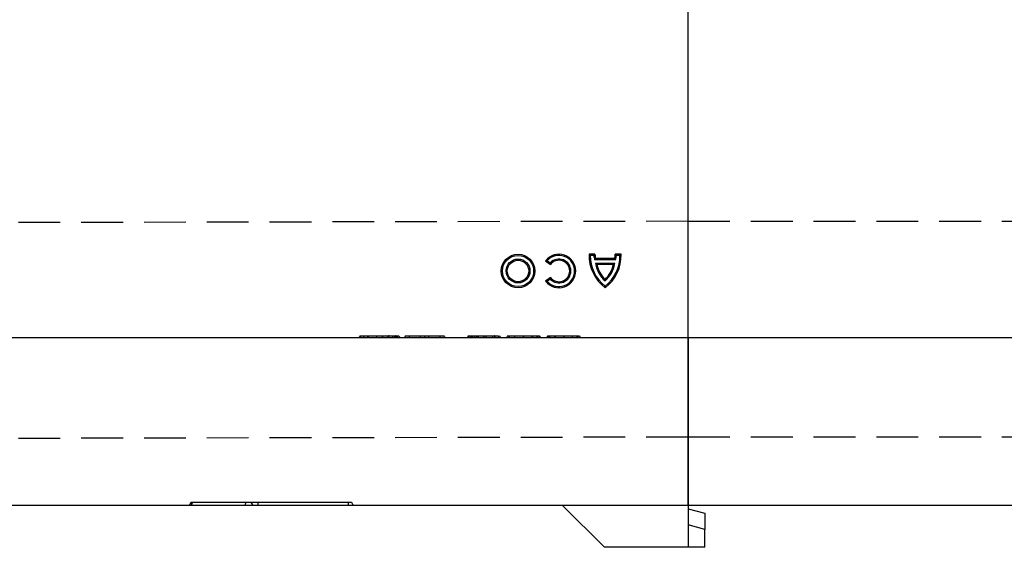
# Model space of a CAD drawing. Extents: x -1400 to 22500, y -1500 to 31200.
# Drawn here: x 15292 to 15880, y 16796 to 17111 of the extents above; entities that cross this region are included whole.
import ezdxf

# ---------------------------------------------------------------- set-up
doc = ezdxf.new("R2010")
doc.units = 0
doc.header["$LTSCALE"] = 100
doc.header["$MEASUREMENT"] = 0
doc.linetypes.add('HIDDEN', pattern=[0.375, 0.25, -0.125])
doc.layers.add('DUENN', color=4, linetype='CONTINUOUS')

msp = doc.modelspace()

# ---------------------------------------------------------------- linework, layer by layer
at = {"layer": 'DUENN', "linetype": 'Continuous', "lineweight": 30}
for p, q in [((15691.021, 16920.71), (15691.021, 17300.71)), ((16191.021, 16920.71), (15691.021, 16920.71)), ((15691.021, 16920.71), (15691.021, 16918.217)), ((15691.021, 16918.217), (15691.021, 16820.71)), ((16116.021, 16820.71), (15691.021, 16820.71))]:
    msp.add_line(p, q, dxfattribs=at)
at = {"layer": 'DUENN', "lineweight": 30}
for p, q in [((15691.021, 16920.71), (15691.021, 17300.71)), ((15691.021, 16920.71), (15691.021, 17300.71)), ((15691.021, 16920.71), (15691.021, 17300.71)), ((15691.021, 16920.71), (14691.021, 16920.71)), ((15691.021, 16920.71), (15691.021, 16918.217)), ((15691.021, 16918.217), (15691.021, 16920.71)), ((15691.021, 16920.71), (15691.021, 16918.217)), ((15691.021, 16918.217), (15691.021, 16795.71)), ((15691.021, 16820.71), (15691.021, 16918.217)), ((15691.021, 16918.217), (15691.021, 16820.71)), ((15691.021, 16820.71), (14691.021, 16820.71)), ((15641.021, 16795.71), (15616.021, 16820.71)), ((15691.021, 16818.71), (15701.021, 16816.03)), ((15701.021, 16816.03), (15701.021, 16806.371)), ((15701.021, 16806.371), (15691.021, 16809.05)), ((15701.021, 16795.71), (15701.021, 16806.371)), ((15691.021, 16795.71), (15641.021, 16795.71)), ((15701.021, 16795.71), (15691.021, 16795.71))]:
    msp.add_line(p, q, dxfattribs=at)
at = {"layer": 'DUENN', "linetype": 'HIDDEN'}
for p, q in [((15691.021, 16990.36), (14691.021, 16988.36)), ((15691.021, 16990.36), (16191.021, 16990.36)), ((14691.021, 16859.71), (15691.021, 16861.71)), ((15691.021, 16861.71), (16191.021, 16861.71))]:
    msp.add_line(p, q, dxfattribs=at)
at = {"layer": 'DUENN'}
for p, q in [((15635.402, 16970.71), (15631.907, 16970.71)), ((15634.725, 16970.017), (15632.588, 16970.017)), ((15651.021, 16970.71), (15647.526, 16970.71)), ((15650.34, 16970.017), (15648.203, 16970.017)), ((15605.937, 16966.793), (15608.808, 16964.59)), ((15606.929, 16966.906), (15608.707, 16965.541)), ((15647.678, 16967.368), (15635.25, 16967.368)), ((15647.178, 16965.15), (15635.751, 16965.15)), ((15647.171, 16968.061), (15635.757, 16968.061)), ((15646.352, 16964.457), (15636.577, 16964.457)), ((15608.808, 16956.785), (15605.937, 16954.582)), ((15608.707, 16955.834), (15606.929, 16954.469)), ((15495.089, 16921.91), (15494.396, 16920.71)), ((15499.328, 16921.91), (15512.053, 16921.91)), ((15499.328, 16921.91), (15500.021, 16920.71)), ((15504.951, 16921.91), (15504.826, 16920.71)), ((15507.971, 16921.91), (15508.88, 16920.71)), ((15512.053, 16921.91), (15511.552, 16920.71)), ((15512.359, 16921.91), (15511.769, 16920.71)), ((15512.359, 16921.91), (15512.053, 16921.91)), ((15516.254, 16921.91), (15516.019, 16921.91)), ((15516.539, 16921.91), (15517.107, 16920.71)), ((15524.371, 16921.91), (15524.369, 16921.91)), ((15524.371, 16921.91), (15542.792, 16921.91)), ((15531.464, 16921.91), (15530.771, 16920.71)), ((15535.703, 16921.91), (15536.396, 16920.71)), ((15560.54, 16921.91), (15559.857, 16920.71)), ((15560.54, 16921.91), (15562.197, 16921.91)), ((15563.067, 16921.91), (15563.695, 16920.71)), ((15564.048, 16921.91), (15564.978, 16920.71)), ((15564.048, 16921.91), (15564.83, 16921.91)), ((15565.005, 16921.91), (15575.375, 16921.91)), ((15565.52, 16921.91), (15566.103, 16920.71)), ((15568.831, 16921.91), (15568.834, 16920.71)), ((15568.925, 16921.91), (15568.916, 16920.71)), ((15570.155, 16921.91), (15570.158, 16920.71)), ((15574.589, 16921.91), (15573.896, 16920.71)), ((15575.489, 16921.91), (15575.375, 16921.91)), ((15583.214, 16921.91), (15582.521, 16920.71)), ((15587.078, 16921.91), (15587.771, 16920.71)), ((15592.59, 16921.91), (15592.593, 16920.71)), ((15592.634, 16921.91), (15592.634, 16920.71)), ((15598.214, 16921.91), (15597.521, 16920.71)), ((15602.078, 16921.91), (15602.771, 16920.71)), ((15607.214, 16921.91), (15606.521, 16920.71)), ((15611.078, 16921.91), (15611.771, 16920.71)), ((15616.59, 16921.91), (15616.593, 16920.71)), ((15616.634, 16921.91), (15616.634, 16920.71)), ((15622.214, 16921.91), (15621.521, 16920.71)), ((15626.078, 16921.91), (15626.771, 16920.71)), ((15394.176, 16822.71), (15393.021, 16820.71)), ((15394.176, 16822.71), (15394.914, 16822.71)), ((15394.914, 16822.71), (15394.221, 16820.71)), ((15394.914, 16822.71), (15426.914, 16822.71)), ((15426.914, 16822.71), (15426.221, 16820.71)), ((15426.914, 16822.71), (15429.866, 16822.71)), ((15429.866, 16822.71), (15431.021, 16820.71)), ((15429.866, 16822.71), (15434.021, 16822.71)), ((15434.021, 16822.71), (15434.021, 16820.71)), ((15434.021, 16822.71), (15488.021, 16822.71)), ((15488.021, 16822.71), (15488.021, 16820.71)), ((15488.021, 16822.71), (15489.866, 16822.71)), ((15489.866, 16822.71), (15491.021, 16820.71))]:
    msp.add_line(p, q, dxfattribs=at)
at = {"layer": 'DUENN', "flags": 128}
for points in [[(15497.176, 16921.91), (15497.178, 16921.31), (15497.179, 16920.71)], [(15497.179, 16921.91), (15497.179, 16921.55), (15497.179, 16921.19), (15497.179, 16920.71)], [(15514.51, 16921.91), (15514.513, 16921.382), (15514.517, 16920.71)], [(15515.537, 16921.91), (15515.683, 16921.55), (15515.829, 16921.189), (15516.023, 16920.71)], [(15516.019, 16921.91), (15516.021, 16921.31), (15516.023, 16920.71)], [(15516.653, 16921.91), (15517, 16921.31), (15517.347, 16920.71)], [(15518.153, 16921.91), (15518.5, 16921.31), (15518.847, 16920.71)], [(15524.371, 16921.91), (15524.366, 16921.31), (15524.361, 16920.71)], [(15524.369, 16921.91), (15524.367, 16921.549), (15524.364, 16921.189), (15524.361, 16920.71)], [(15533.6, 16921.91), (15533.6, 16921.55), (15533.601, 16921.19), (15533.601, 16920.71)], [(15542.791, 16921.91), (15542.794, 16921.549), (15542.797, 16921.189), (15542.8, 16920.71)], [(15542.792, 16921.91), (15542.796, 16921.31), (15542.8, 16920.71)], [(15545.113, 16921.91), (15545.459, 16921.31), (15545.806, 16920.71)], [(15561.224, 16921.91), (15561.223, 16921.41), (15561.222, 16920.71)], [(15562.197, 16921.91), (15561.992, 16921.549), (15561.787, 16921.189), (15561.515, 16920.71)], [(15565.005, 16921.91), (15565.002, 16921.549), (15564.999, 16921.189), (15564.996, 16920.71)], [(15568.753, 16921.91), (15568.755, 16921.55), (15568.756, 16921.19), (15568.757, 16920.71)], [(15575.375, 16921.91), (15575.379, 16921.388), (15575.384, 16920.71)], [(15575.489, 16921.91), (15575.495, 16921.31), (15575.502, 16920.71)], [(15578.453, 16921.91), (15578.661, 16921.55), (15578.869, 16921.19), (15579.146, 16920.71)], [(15584.311, 16921.91), (15583.987, 16921.31), (15583.664, 16920.71)], [(15584.426, 16921.91), (15584.103, 16921.31), (15583.781, 16920.71)], [(15592.503, 16921.91), (15592.504, 16921.55), (15592.505, 16921.19), (15592.505, 16920.71)], [(15592.704, 16921.91), (15592.703, 16921.55), (15592.701, 16921.19), (15592.699, 16920.71)], [(15600.368, 16921.91), (15600.67, 16921.31), (15600.972, 16920.71)], [(15600.636, 16921.91), (15600.951, 16921.31), (15601.265, 16920.71)], [(15608.311, 16921.91), (15607.987, 16921.31), (15607.664, 16920.71)], [(15608.426, 16921.91), (15608.103, 16921.31), (15607.781, 16920.71)], [(15616.503, 16921.91), (15616.504, 16921.55), (15616.505, 16921.19), (15616.505, 16920.71)], [(15616.704, 16921.91), (15616.703, 16921.55), (15616.701, 16921.19), (15616.699, 16920.71)], [(15624.368, 16921.91), (15624.67, 16921.31), (15624.972, 16920.71)], [(15624.636, 16921.91), (15624.951, 16921.31), (15625.265, 16920.71)]]:
    msp.add_lwpolyline(points, dxfattribs=at)
at = {"layer": 'DUENN'}
for radius in [10.022, 9.329, 7.126, 6.433]:
    msp.add_circle((15589.445, 16960.687), radius, dxfattribs=at)
for centre, radius, start, end in [((15613.894, 16960.687), 10.03, 217.5, 142.5), ((15613.894, 16960.687), 9.337, 221.755267, 138.244733), ((15656.077, 16969.935), 24.182, 178.165126, 232.822486), ((15656.077, 16969.935), 23.489, 179.801271, 231.529624), ((15644.557, 16970.589), 9.849, 183.327822, 199.085374), ((15644.557, 16970.589), 9.156, 179.242081, 196.024574), ((15626.851, 16969.935), 24.182, 307.177514, 1.834874), ((15626.851, 16969.935), 23.489, 308.470376, 0.198729), ((15638.371, 16970.589), 9.156, 343.975426, 0.757919), ((15638.371, 16970.589), 9.849, 340.914626, 356.672178), ((15613.894, 16960.687), 7.104, 223.096656, 136.903344), ((15613.894, 16960.687), 6.411, 217.5, 142.5), ((15652.845, 16967.746), 17.291, 188.63594, 228.835546), ((15652.845, 16967.746), 16.598, 191.429665, 226.709491), ((15630.083, 16967.746), 17.291, 311.164454, 351.36406), ((15630.083, 16967.746), 16.598, 313.290509, 348.570335)]:
    msp.add_arc(centre, radius, start, end, dxfattribs=at)
for points in [[(15632.588, 16970.017), (15632.358, 16970.247), (15632.132, 16970.478), (15631.907, 16970.71)], [(15634.725, 16970.017), (15634.945, 16970.249), (15635.17, 16970.48), (15635.402, 16970.71)], [(15648.203, 16970.017), (15647.984, 16970.249), (15647.758, 16970.48), (15647.526, 16970.71)], [(15650.34, 16970.017), (15650.57, 16970.247), (15650.797, 16970.478), (15651.021, 16970.71)], [(15606.929, 16966.906), (15606.593, 16966.874), (15606.263, 16966.836), (15605.937, 16966.793)], [(15608.707, 16965.541), (15608.732, 16965.228), (15608.765, 16964.911), (15608.808, 16964.59)], [(15635.25, 16967.368), (15635.415, 16967.6), (15635.584, 16967.831), (15635.757, 16968.061)], [(15635.751, 16965.15), (15636.021, 16964.917), (15636.296, 16964.686), (15636.577, 16964.457)], [(15647.178, 16965.15), (15646.907, 16964.917), (15646.632, 16964.686), (15646.352, 16964.457)], [(15647.678, 16967.368), (15647.513, 16967.6), (15647.344, 16967.831), (15647.171, 16968.061)], [(15606.929, 16954.469), (15606.593, 16954.501), (15606.263, 16954.539), (15605.937, 16954.582)], [(15608.707, 16955.834), (15608.732, 16956.147), (15608.765, 16956.464), (15608.808, 16956.785)], [(15641.464, 16954.729), (15641.464, 16955.038), (15641.464, 16955.349), (15641.464, 16955.665)], [(15641.464, 16951.545), (15641.464, 16951.251), (15641.464, 16950.959), (15641.464, 16950.668)]]:
    msp.add_open_spline(points, degree=3, dxfattribs=at)
for points, knots in [([(15495.4, 16921.91), (15495.296, 16921.71), (15495.193, 16921.51), (15495.089, 16921.31), (15494.985, 16921.11), (15494.881, 16920.91), (15494.777, 16920.71)], [0, 0, 0, 0, 0.000693226, 0.000693226, 0.000693226, 0.001386452, 0.001386452, 0.001386452, 0.001386452]), ([(15495.089, 16921.91), (15495.094, 16921.91), (15495.1, 16921.91), (15495.122, 16921.91), (15495.132, 16921.91), (15495.157, 16921.91), (15495.173, 16921.91), (15495.211, 16921.91), (15495.233, 16921.91), (15495.283, 16921.91), (15495.31, 16921.91), (15495.368, 16921.91), (15495.4, 16921.91), (15495.47, 16921.91), (15495.51, 16921.91), (15495.598, 16921.91), (15495.647, 16921.91), (15495.752, 16921.91), (15495.806, 16921.91), (15495.919, 16921.91), (15495.977, 16921.91), (15496.101, 16921.91), (15496.168, 16921.91), (15496.309, 16921.91), (15496.383, 16921.91), (15496.53, 16921.91), (15496.603, 16921.91), (15496.71, 16921.91), (15496.747, 16921.91), (15496.826, 16921.91), (15496.868, 16921.91), (15496.994, 16921.91), (15497.083, 16921.91), (15497.179, 16921.91)], [0.00175592, 0.00175592, 0.00175592, 0.00175592, 0.125, 0.125, 0.1875, 0.1875, 0.25, 0.25, 0.3125, 0.3125, 0.375, 0.375, 0.4375, 0.4375, 0.5, 0.5, 0.5625, 0.5625, 0.625, 0.625, 0.6875, 0.6875, 0.75, 0.75, 0.8125, 0.8125, 0.875, 0.875, 0.90625, 0.90625, 0.9375, 0.9375, 0.9945665, 0.9945665, 0.9945665, 0.9945665]), ([(15497.179, 16921.91), (15497.277, 16921.91), (15497.367, 16921.91), (15497.493, 16921.91), (15497.535, 16921.91), (15497.614, 16921.91), (15497.65, 16921.91), (15497.758, 16921.91), (15497.833, 16921.91), (15497.984, 16921.91), (15498.061, 16921.91), (15498.208, 16921.91), (15498.276, 16921.91), (15498.404, 16921.91), (15498.463, 16921.91), (15498.638, 16921.91), (15498.749, 16921.91), (15498.935, 16921.91), (15499.01, 16921.91), (15499.136, 16921.91), (15499.187, 16921.91), (15499.244, 16921.91), (15499.26, 16921.91), (15499.285, 16921.91), (15499.295, 16921.91), (15499.317, 16921.91), (15499.323, 16921.91), (15499.328, 16921.91)], [0.00536457, 0.00536457, 0.00536457, 0.00536457, 0.0625, 0.0625, 0.09375, 0.09375, 0.125, 0.125, 0.1875, 0.1875, 0.25, 0.25, 0.3125, 0.3125, 0.375, 0.375, 0.5, 0.5, 0.625, 0.625, 0.75, 0.75, 0.8125, 0.8125, 0.875, 0.875, 0.99825724, 0.99825724, 0.99825724, 0.99825724]), ([(15512.053, 16921.91), (15512.156, 16921.91), (15512.255, 16921.91), (15512.404, 16921.91), (15512.452, 16921.91), (15512.552, 16921.91), (15512.602, 16921.91), (15512.756, 16921.91), (15512.861, 16921.91), (15513.066, 16921.91), (15513.168, 16921.91), (15513.316, 16921.91), (15513.366, 16921.91), (15513.459, 16921.91), (15513.502, 16921.91), (15513.562, 16921.91), (15513.58, 16921.91), (15513.62, 16921.91), (15513.641, 16921.91), (15513.711, 16921.91), (15513.763, 16921.91), (15513.877, 16921.91), (15513.934, 16921.91), (15514.044, 16921.91), (15514.097, 16921.91), (15514.25, 16921.91), (15514.371, 16921.91), (15514.51, 16921.91)], [0, 0, 0, 0, 0.125, 0.125, 0.1875, 0.1875, 0.25, 0.25, 0.375, 0.375, 0.5, 0.5, 0.5625, 0.5625, 0.625, 0.625, 0.65625, 0.65625, 0.6875, 0.6875, 0.75, 0.75, 0.8125, 0.8125, 0.875, 0.875, 0.99430637, 0.99430637, 0.99430637, 0.99430637]), ([(15514.51, 16921.91), (15514.68, 16921.91), (15514.83, 16921.91), (15514.993, 16921.91), (15515.025, 16921.91), (15515.09, 16921.91), (15515.122, 16921.91), (15515.22, 16921.91), (15515.285, 16921.91), (15515.417, 16921.91), (15515.482, 16921.91), (15515.606, 16921.91), (15515.664, 16921.91), (15515.773, 16921.91), (15515.824, 16921.91), (15515.927, 16921.91), (15515.979, 16921.91), (15516.08, 16921.91), (15516.13, 16921.91), (15516.223, 16921.91), (15516.267, 16921.91), (15516.386, 16921.91), (15516.453, 16921.91), (15516.558, 16921.91), (15516.596, 16921.91), (15516.627, 16921.91), (15516.635, 16921.91), (15516.646, 16921.91), (15516.65, 16921.91), (15516.653, 16921.91)], [0.00475339, 0.00475339, 0.00475339, 0.00475339, 0.125, 0.125, 0.15625, 0.15625, 0.1875, 0.1875, 0.25, 0.25, 0.3125, 0.3125, 0.375, 0.375, 0.4375, 0.4375, 0.5, 0.5, 0.5625, 0.5625, 0.625, 0.625, 0.75, 0.75, 0.875, 0.875, 0.9375, 0.9375, 0.98979092, 0.98979092, 0.98979092, 0.98979092]), ([(15516.539, 16921.91), (15516.643, 16921.91), (15516.746, 16921.91), (15516.943, 16921.91), (15517.037, 16921.91), (15517.222, 16921.91), (15517.314, 16921.91), (15517.445, 16921.91), (15517.488, 16921.91), (15517.573, 16921.91), (15517.614, 16921.91), (15517.691, 16921.91), (15517.728, 16921.91), (15517.797, 16921.91), (15517.829, 16921.91), (15517.89, 16921.91), (15517.92, 16921.91), (15517.976, 16921.91), (15518.002, 16921.91), (15518.047, 16921.91), (15518.065, 16921.91), (15518.096, 16921.91), (15518.109, 16921.91), (15518.129, 16921.91), (15518.136, 16921.91), (15518.146, 16921.91), (15518.15, 16921.91), (15518.153, 16921.91)], [0, 0, 0, 0, 0.125, 0.125, 0.25, 0.25, 0.375, 0.375, 0.4375, 0.4375, 0.5, 0.5, 0.5625, 0.5625, 0.625, 0.625, 0.6875, 0.6875, 0.75, 0.75, 0.8125, 0.8125, 0.875, 0.875, 0.9375, 0.9375, 0.99177396, 0.99177396, 0.99177396, 0.99177396]), ([(15522.09, 16921.91), (15521.974, 16921.71), (15521.858, 16921.51), (15521.743, 16921.31), (15521.627, 16921.11), (15521.512, 16920.91), (15521.396, 16920.71)], [0, 0, 0, 0, 0.000693015, 0.000693015, 0.000693015, 0.00138603, 0.00138603, 0.00138603, 0.00138603]), ([(15522.09, 16921.91), (15522.097, 16921.91), (15522.105, 16921.91), (15522.136, 16921.91), (15522.151, 16921.91), (15522.189, 16921.91), (15522.212, 16921.91), (15522.266, 16921.91), (15522.295, 16921.91), (15522.357, 16921.91), (15522.39, 16921.91), (15522.465, 16921.91), (15522.507, 16921.91), (15522.599, 16921.91), (15522.649, 16921.91), (15522.752, 16921.91), (15522.806, 16921.91), (15522.916, 16921.91), (15522.974, 16921.91), (15523.097, 16921.91), (15523.162, 16921.91), (15523.298, 16921.91), (15523.369, 16921.91), (15523.511, 16921.91), (15523.584, 16921.91), (15523.729, 16921.91), (15523.801, 16921.91), (15524.029, 16921.91), (15524.193, 16921.91), (15524.371, 16921.91)], [0.00744725, 0.00744725, 0.00744725, 0.00744725, 0.125, 0.125, 0.1875, 0.1875, 0.25, 0.25, 0.3125, 0.3125, 0.375, 0.375, 0.4375, 0.4375, 0.5, 0.5, 0.5625, 0.5625, 0.625, 0.625, 0.6875, 0.6875, 0.75, 0.75, 0.8125, 0.8125, 0.875, 0.875, 0.99764366, 0.99764366, 0.99764366, 0.99764366]), ([(15542.792, 16921.91), (15542.971, 16921.91), (15543.139, 16921.91), (15543.371, 16921.91), (15543.444, 16921.91), (15543.591, 16921.91), (15543.664, 16921.91), (15543.809, 16921.91), (15543.882, 16921.91), (15544.023, 16921.91), (15544.089, 16921.91), (15544.213, 16921.91), (15544.269, 16921.91), (15544.374, 16921.91), (15544.426, 16921.91), (15544.53, 16921.91), (15544.581, 16921.91), (15544.678, 16921.91), (15544.723, 16921.91), (15544.801, 16921.91), (15544.835, 16921.91), (15544.898, 16921.91), (15544.928, 16921.91), (15544.983, 16921.91), (15545.007, 16921.91), (15545.047, 16921.91), (15545.063, 16921.91), (15545.08, 16921.91), (15545.085, 16921.91), (15545.093, 16921.91), (15545.097, 16921.91), (15545.105, 16921.91), (15545.109, 16921.91), (15545.113, 16921.91)], [0.00199168, 0.00199168, 0.00199168, 0.00199168, 0.125, 0.125, 0.1875, 0.1875, 0.25, 0.25, 0.3125, 0.3125, 0.375, 0.375, 0.4375, 0.4375, 0.5, 0.5, 0.5625, 0.5625, 0.625, 0.625, 0.6875, 0.6875, 0.75, 0.75, 0.8125, 0.8125, 0.875, 0.875, 0.90625, 0.90625, 0.9375, 0.9375, 0.99242841, 0.99242841, 0.99242841, 0.99242841]), ([(15559.661, 16921.91), (15559.564, 16921.743), (15559.468, 16921.577), (15559.372, 16921.41), (15559.236, 16921.177), (15559.101, 16920.943), (15558.966, 16920.71)], [0, 0, 0, 0, 0.0005771809, 0.0005771809, 0.0005771809, 0.0013863307, 0.0013863307, 0.0013863307, 0.0013863307]), ([(15560.335, 16921.91), (15560.219, 16921.71), (15560.103, 16921.51), (15559.987, 16921.31), (15559.872, 16921.11), (15559.756, 16920.91), (15559.64, 16920.71)], [0, 0, 0, 0, 0.0006933025, 0.0006933025, 0.0006933025, 0.0013866051, 0.0013866051, 0.0013866051, 0.0013866051]), ([(15559.661, 16921.91), (15559.68, 16921.91), (15559.72, 16921.91), (15559.952, 16921.91), (15560.146, 16921.91), (15560.22, 16921.91)], [0, 0, 0, 0, 0.381497, 0.7643764, 1, 1, 1, 1]), ([(15560.335, 16921.91), (15560.336, 16921.91), (15560.337, 16921.91), (15560.34, 16921.91), (15560.342, 16921.91), (15560.35, 16921.91), (15560.358, 16921.91), (15560.372, 16921.91), (15560.377, 16921.91), (15560.386, 16921.91), (15560.391, 16921.91), (15560.406, 16921.91), (15560.416, 16921.91), (15560.464, 16921.91), (15560.502, 16921.91), (15560.54, 16921.91)], [0.03923367, 0.03923367, 0.03923367, 0.03923367, 0.0625, 0.0625, 0.125, 0.125, 0.25, 0.25, 0.3125, 0.3125, 0.375, 0.375, 0.5, 0.5, 0.99866814, 0.99866814, 0.99866814, 0.99866814]), ([(15562.102, 16921.91), (15562.104, 16921.71), (15562.105, 16921.51), (15562.107, 16921.31), (15562.109, 16921.11), (15562.111, 16920.91), (15562.113, 16920.71)], [0, 0, 0, 0, 0.0006933281, 0.0006933281, 0.0006933281, 0.0013866563, 0.0013866563, 0.0013866563, 0.0013866563]), ([(15562.197, 16921.91), (15562.238, 16921.91), (15562.278, 16921.91), (15562.349, 16921.91), (15562.374, 16921.91), (15562.431, 16921.91), (15562.462, 16921.91), (15562.564, 16921.91), (15562.642, 16921.91), (15562.777, 16921.91), (15562.824, 16921.91), (15562.923, 16921.91), (15562.974, 16921.91), (15563.079, 16921.91), (15563.136, 16921.91), (15563.227, 16921.91), (15563.258, 16921.91), (15563.322, 16921.91), (15563.354, 16921.91), (15563.456, 16921.91), (15563.531, 16921.91), (15563.691, 16921.91), (15563.777, 16921.91), (15563.951, 16921.91), (15564.039, 16921.91), (15564.219, 16921.91), (15564.308, 16921.91), (15564.588, 16921.91), (15564.789, 16921.91), (15565.005, 16921.91)], [0.0014824, 0.0014824, 0.0014824, 0.0014824, 0.125, 0.125, 0.1875, 0.1875, 0.25, 0.25, 0.375, 0.375, 0.4375, 0.4375, 0.5, 0.5, 0.5625, 0.5625, 0.59375, 0.59375, 0.625, 0.625, 0.6875, 0.6875, 0.75, 0.75, 0.8125, 0.8125, 0.875, 0.875, 0.99817851, 0.99817851, 0.99817851, 0.99817851]), ([(15562.325, 16921.91), (15562.328, 16921.91), (15562.544, 16921.91), (15562.793, 16921.91), (15562.983, 16921.91), (15563.067, 16921.91)], [0, 0, 0, 0, 0.0075081, 0.5613208, 1, 1, 1, 1]), ([(15575.375, 16921.91), (15575.55, 16921.91), (15575.716, 16921.91), (15575.949, 16921.91), (15576.025, 16921.91), (15576.174, 16921.91), (15576.247, 16921.91), (15576.463, 16921.91), (15576.602, 16921.91), (15576.861, 16921.91), (15576.983, 16921.91), (15577.139, 16921.91), (15577.186, 16921.91), (15577.274, 16921.91), (15577.314, 16921.91), (15577.384, 16921.91), (15577.414, 16921.91), (15577.472, 16921.91), (15577.499, 16921.91), (15577.549, 16921.91), (15577.572, 16921.91), (15577.608, 16921.91), (15577.622, 16921.91), (15577.651, 16921.91), (15577.66, 16921.91), (15577.667, 16921.91)], [0.00206085, 0.00206085, 0.00206085, 0.00206085, 0.125, 0.125, 0.1875, 0.1875, 0.25, 0.25, 0.375, 0.375, 0.5, 0.5, 0.5625, 0.5625, 0.625, 0.625, 0.6875, 0.6875, 0.75, 0.75, 0.8125, 0.8125, 0.875, 0.875, 0.99192223, 0.99192223, 0.99192223, 0.99192223]), ([(15577.667, 16921.91), (15577.768, 16921.736), (15577.868, 16921.562), (15577.969, 16921.388), (15578.099, 16921.162), (15578.23, 16920.936), (15578.361, 16920.71)], [0, 0, 0, 0, 0.0006024615, 0.0006024615, 0.0006024615, 0.0013860796, 0.0013860796, 0.0013860796, 0.0013860796]), ([(15578.017, 16921.91), (15578.114, 16921.91), (15578.446, 16921.91), (15578.45, 16921.91), (15578.453, 16921.91)], [0, 0, 0, 0, 0.2918342, 1, 1, 1, 1]), ([(15583.214, 16921.91), (15583.216, 16921.91), (15583.218, 16921.91), (15583.229, 16921.91), (15583.235, 16921.91), (15583.248, 16921.91), (15583.257, 16921.91), (15583.285, 16921.91), (15583.309, 16921.91), (15583.367, 16921.91), (15583.402, 16921.91), (15583.488, 16921.91), (15583.539, 16921.91), (15583.657, 16921.91), (15583.725, 16921.91), (15583.843, 16921.91), (15583.885, 16921.91), (15583.974, 16921.91), (15584.021, 16921.91), (15584.123, 16921.91), (15584.178, 16921.91), (15584.298, 16921.91), (15584.361, 16921.91), (15584.426, 16921.91)], [0.00048856, 0.00048856, 0.00048856, 0.00048856, 0.125, 0.125, 0.1875, 0.1875, 0.25, 0.25, 0.375, 0.375, 0.5, 0.5, 0.625, 0.625, 0.75, 0.75, 0.8125, 0.8125, 0.875, 0.875, 0.9375, 0.9375, 0.99787652, 0.99787652, 0.99787652, 0.99787652]), ([(15584.426, 16921.91), (15584.515, 16921.91), (15584.602, 16921.91), (15584.739, 16921.91), (15584.786, 16921.91), (15584.885, 16921.91), (15584.937, 16921.91), (15585.096, 16921.91), (15585.208, 16921.91), (15585.444, 16921.91), (15585.568, 16921.91), (15585.83, 16921.91), (15585.967, 16921.91), (15586.253, 16921.91), (15586.402, 16921.91), (15586.713, 16921.91), (15586.875, 16921.91), (15587.208, 16921.91), (15587.381, 16921.91), (15587.739, 16921.91), (15587.92, 16921.91), (15588.198, 16921.91), (15588.293, 16921.91), (15588.487, 16921.91), (15588.587, 16921.91), (15588.787, 16921.91), (15588.886, 16921.91), (15589.084, 16921.91), (15589.181, 16921.91), (15589.379, 16921.91), (15589.48, 16921.91), (15589.689, 16921.91), (15589.796, 16921.91), (15590.011, 16921.91), (15590.117, 16921.91), (15590.328, 16921.91), (15590.432, 16921.91), (15590.642, 16921.91), (15590.749, 16921.91), (15590.965, 16921.91), (15591.075, 16921.91), (15591.294, 16921.91), (15591.403, 16921.91), (15591.621, 16921.91), (15591.729, 16921.91), (15592.051, 16921.91), (15592.273, 16921.91), (15592.503, 16921.91)], [0.0017925, 0.0017925, 0.0017925, 0.0017925, 0.0625, 0.0625, 0.09375, 0.09375, 0.125, 0.125, 0.1875, 0.1875, 0.25, 0.25, 0.3125, 0.3125, 0.375, 0.375, 0.4375, 0.4375, 0.5, 0.5, 0.5625, 0.5625, 0.59375, 0.59375, 0.625, 0.625, 0.65625, 0.65625, 0.6875, 0.6875, 0.71875, 0.71875, 0.75, 0.75, 0.78125, 0.78125, 0.8125, 0.8125, 0.84375, 0.84375, 0.875, 0.875, 0.90625, 0.90625, 0.9375, 0.9375, 0.99876803, 0.99876803, 0.99876803, 0.99876803]), ([(15592.503, 16921.91), (15592.73, 16921.91), (15592.952, 16921.91), (15593.386, 16921.91), (15593.599, 16921.91), (15594.238, 16921.91), (15594.659, 16921.91), (15595.285, 16921.91), (15595.492, 16921.91), (15595.895, 16921.91), (15596.092, 16921.91), (15596.48, 16921.91), (15596.673, 16921.91), (15597.046, 16921.91), (15597.227, 16921.91), (15597.576, 16921.91), (15597.747, 16921.91), (15598.083, 16921.91), (15598.248, 16921.91), (15598.562, 16921.91), (15598.71, 16921.91), (15599, 16921.91), (15599.141, 16921.91), (15599.55, 16921.91), (15599.797, 16921.91), (15600.131, 16921.91), (15600.236, 16921.91), (15600.438, 16921.91), (15600.536, 16921.91), (15600.636, 16921.91)], [0.00124697, 0.00124697, 0.00124697, 0.00124697, 0.0625, 0.0625, 0.125, 0.125, 0.25, 0.25, 0.3125, 0.3125, 0.375, 0.375, 0.4375, 0.4375, 0.5, 0.5, 0.5625, 0.5625, 0.625, 0.625, 0.6875, 0.6875, 0.75, 0.75, 0.875, 0.875, 0.9375, 0.9375, 0.99839193, 0.99839193, 0.99839193, 0.99839193]), ([(15600.636, 16921.91), (15600.711, 16921.91), (15600.784, 16921.91), (15600.923, 16921.91), (15600.986, 16921.91), (15601.106, 16921.91), (15601.161, 16921.91), (15601.268, 16921.91), (15601.319, 16921.91), (15601.464, 16921.91), (15601.546, 16921.91), (15601.687, 16921.91), (15601.747, 16921.91), (15601.851, 16921.91), (15601.894, 16921.91), (15601.965, 16921.91), (15601.993, 16921.91), (15602.038, 16921.91), (15602.053, 16921.91), (15602.071, 16921.91), (15602.075, 16921.91), (15602.078, 16921.91)], [0.00190199, 0.00190199, 0.00190199, 0.00190199, 0.0625, 0.0625, 0.125, 0.125, 0.1875, 0.1875, 0.25, 0.25, 0.375, 0.375, 0.5, 0.5, 0.625, 0.625, 0.75, 0.75, 0.875, 0.875, 0.9993674, 0.9993674, 0.9993674, 0.9993674]), ([(15607.214, 16921.91), (15607.216, 16921.91), (15607.218, 16921.91), (15607.229, 16921.91), (15607.235, 16921.91), (15607.248, 16921.91), (15607.257, 16921.91), (15607.285, 16921.91), (15607.309, 16921.91), (15607.367, 16921.91), (15607.402, 16921.91), (15607.488, 16921.91), (15607.539, 16921.91), (15607.657, 16921.91), (15607.725, 16921.91), (15607.843, 16921.91), (15607.885, 16921.91), (15607.974, 16921.91), (15608.021, 16921.91), (15608.123, 16921.91), (15608.178, 16921.91), (15608.298, 16921.91), (15608.361, 16921.91), (15608.426, 16921.91)], [0.00048856, 0.00048856, 0.00048856, 0.00048856, 0.125, 0.125, 0.1875, 0.1875, 0.25, 0.25, 0.375, 0.375, 0.5, 0.5, 0.625, 0.625, 0.75, 0.75, 0.8125, 0.8125, 0.875, 0.875, 0.9375, 0.9375, 0.99787652, 0.99787652, 0.99787652, 0.99787652]), ([(15608.426, 16921.91), (15608.515, 16921.91), (15608.602, 16921.91), (15608.739, 16921.91), (15608.786, 16921.91), (15608.885, 16921.91), (15608.937, 16921.91), (15609.096, 16921.91), (15609.208, 16921.91), (15609.444, 16921.91), (15609.568, 16921.91), (15609.83, 16921.91), (15609.967, 16921.91), (15610.253, 16921.91), (15610.402, 16921.91), (15610.713, 16921.91), (15610.875, 16921.91), (15611.208, 16921.91), (15611.381, 16921.91), (15611.739, 16921.91), (15611.92, 16921.91), (15612.198, 16921.91), (15612.293, 16921.91), (15612.487, 16921.91), (15612.587, 16921.91), (15612.787, 16921.91), (15612.886, 16921.91), (15613.084, 16921.91), (15613.181, 16921.91), (15613.379, 16921.91), (15613.48, 16921.91), (15613.689, 16921.91), (15613.796, 16921.91), (15614.011, 16921.91), (15614.117, 16921.91), (15614.328, 16921.91), (15614.432, 16921.91), (15614.642, 16921.91), (15614.749, 16921.91), (15614.965, 16921.91), (15615.075, 16921.91), (15615.294, 16921.91), (15615.403, 16921.91), (15615.621, 16921.91), (15615.729, 16921.91), (15616.051, 16921.91), (15616.273, 16921.91), (15616.503, 16921.91)], [0.0017925, 0.0017925, 0.0017925, 0.0017925, 0.0625, 0.0625, 0.09375, 0.09375, 0.125, 0.125, 0.1875, 0.1875, 0.25, 0.25, 0.3125, 0.3125, 0.375, 0.375, 0.4375, 0.4375, 0.5, 0.5, 0.5625, 0.5625, 0.59375, 0.59375, 0.625, 0.625, 0.65625, 0.65625, 0.6875, 0.6875, 0.71875, 0.71875, 0.75, 0.75, 0.78125, 0.78125, 0.8125, 0.8125, 0.84375, 0.84375, 0.875, 0.875, 0.90625, 0.90625, 0.9375, 0.9375, 0.99876803, 0.99876803, 0.99876803, 0.99876803]), ([(15616.503, 16921.91), (15616.73, 16921.91), (15616.952, 16921.91), (15617.386, 16921.91), (15617.599, 16921.91), (15618.238, 16921.91), (15618.659, 16921.91), (15619.285, 16921.91), (15619.492, 16921.91), (15619.895, 16921.91), (15620.092, 16921.91), (15620.48, 16921.91), (15620.673, 16921.91), (15621.046, 16921.91), (15621.227, 16921.91), (15621.576, 16921.91), (15621.747, 16921.91), (15622.083, 16921.91), (15622.248, 16921.91), (15622.562, 16921.91), (15622.71, 16921.91), (15623, 16921.91), (15623.141, 16921.91), (15623.55, 16921.91), (15623.797, 16921.91), (15624.131, 16921.91), (15624.236, 16921.91), (15624.438, 16921.91), (15624.536, 16921.91), (15624.636, 16921.91)], [0.00124697, 0.00124697, 0.00124697, 0.00124697, 0.0625, 0.0625, 0.125, 0.125, 0.25, 0.25, 0.3125, 0.3125, 0.375, 0.375, 0.4375, 0.4375, 0.5, 0.5, 0.5625, 0.5625, 0.625, 0.625, 0.6875, 0.6875, 0.75, 0.75, 0.875, 0.875, 0.9375, 0.9375, 0.99839193, 0.99839193, 0.99839193, 0.99839193]), ([(15624.636, 16921.91), (15624.711, 16921.91), (15624.784, 16921.91), (15624.923, 16921.91), (15624.986, 16921.91), (15625.106, 16921.91), (15625.161, 16921.91), (15625.268, 16921.91), (15625.319, 16921.91), (15625.464, 16921.91), (15625.546, 16921.91), (15625.687, 16921.91), (15625.747, 16921.91), (15625.851, 16921.91), (15625.894, 16921.91), (15625.965, 16921.91), (15625.993, 16921.91), (15626.038, 16921.91), (15626.053, 16921.91), (15626.071, 16921.91), (15626.075, 16921.91), (15626.078, 16921.91)], [0.00190199, 0.00190199, 0.00190199, 0.00190199, 0.0625, 0.0625, 0.125, 0.125, 0.1875, 0.1875, 0.25, 0.25, 0.375, 0.375, 0.5, 0.5, 0.625, 0.625, 0.75, 0.75, 0.875, 0.875, 0.9993674, 0.9993674, 0.9993674, 0.9993674])]:
    msp.add_open_spline(points, degree=3, knots=knots, dxfattribs=at)

doc.saveas('drawing.dxf')
